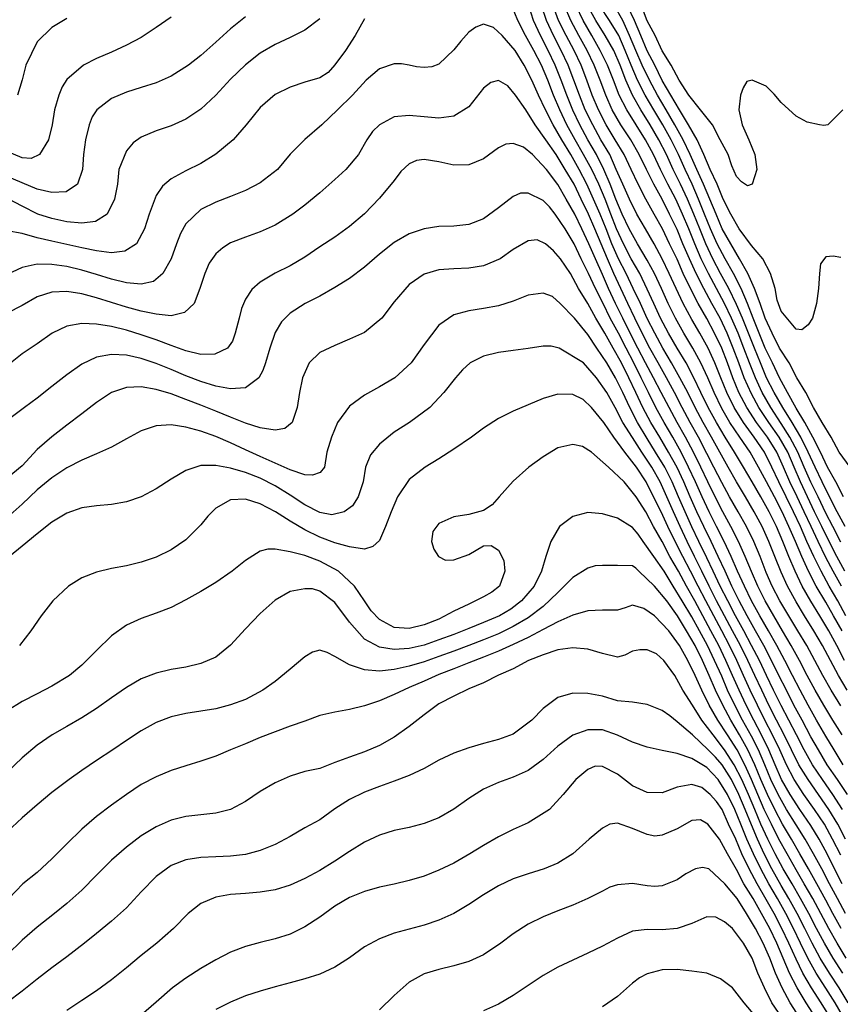
# Model space of a CAD drawing. Units: metres. Extents: x 3478126 to 3478767, y 5431000 to 5431387.
# Drawn here: x 3478440 to 3478495, y 5431104 to 5431170 of the extents above; entities that cross this region are included whole.
import ezdxf

# ---------------------------------------------------------------- set-up
doc = ezdxf.new("R2010")
doc.units = ezdxf.units.M
doc.linetypes.add('DASHDOT', pattern=[6.25, 2.5, -1.25, 1.25, -1.25])
doc.linetypes.add('DASHED', pattern=[3.75, 2.5, -1.25])
for name, color, linetype in [('CONTOUR', 1, 'CONTINUOUS'), ('CONTOUR1', 2, 'DASHED'), ('CONTOUR2', 3, 'DASHDOT')]:
    doc.layers.add(name, color=color, linetype=linetype)

msp = doc.modelspace()

# ---------------------------------------------------------------- linework, layer by layer
at = {"layer": 'CONTOUR'}
for points, elevation in [([(3478495.262, 5431127), (3478494.738, 5431128), (3478494.191, 5431129), (3478493.598, 5431130), (3478493, 5431130.997), (3478492.418, 5431132), (3478491.936, 5431133), (3478491.507, 5431134), (3478491.115, 5431135), (3478490.676, 5431136), (3478490.189, 5431137), (3478489.629, 5431138), (3478489.05, 5431139), (3478488.478, 5431140), (3478487.872, 5431141), (3478487.24, 5431142), (3478486.644, 5431143), (3478486.101, 5431144), (3478485.611, 5431145), (3478485.134, 5431146), (3478484.612, 5431147), (3478484.013, 5431148), (3478483.435, 5431149), (3478482.899, 5431150), (3478482.443, 5431151), (3478482, 5431151.963), (3478481.493, 5431153), (3478480.928, 5431154), (3478480.411, 5431155), (3478479.926, 5431156), (3478479.549, 5431157), (3478479.165, 5431158), (3478478.736, 5431159), (3478478.267, 5431160), (3478477.727, 5431161), (3478477.16, 5431162), (3478476.601, 5431163), (3478476.127, 5431164), (3478475.705, 5431165), (3478475.316, 5431166), (3478474.89, 5431167), (3478474.373, 5431168), (3478473.825, 5431169), (3478473.295, 5431170), (3478472.897, 5431171)], 216.5), ([(3478495.353, 5431130), (3478494.804, 5431131), (3478494.23, 5431132), (3478493.681, 5431133), (3478493.189, 5431134), (3478492.732, 5431135), (3478492.291, 5431136), (3478491.833, 5431137), (3478491.343, 5431138), (3478490.84, 5431139), (3478490.376, 5431140), (3478489.887, 5431141), (3478489.179, 5431142), (3478488.46, 5431143), (3478487.838, 5431144), (3478487.339, 5431145), (3478486.94, 5431146), (3478486.539, 5431147), (3478486.095, 5431148), (3478485.541, 5431149), (3478485, 5431149.927), (3478484.411, 5431151), (3478483.941, 5431152), (3478483.481, 5431153), (3478483.012, 5431154), (3478482.464, 5431155), (3478481.882, 5431156), (3478481.301, 5431157), (3478480.813, 5431158), (3478480.369, 5431159), (3478479.907, 5431160), (3478479.475, 5431161), (3478478.891, 5431162), (3478478.332, 5431163), (3478477.838, 5431164), (3478477.439, 5431165), (3478477.076, 5431166), (3478476.684, 5431167), (3478476.218, 5431168), (3478475.699, 5431169), (3478475.23, 5431170), (3478474.903, 5431171)], 215.5), ([(3478495.277, 5431133), (3478494.73, 5431134), (3478494.214, 5431135), (3478493.721, 5431136), (3478493.245, 5431137), (3478492.764, 5431138), (3478492.295, 5431139), (3478491.865, 5431140), (3478491.435, 5431141), (3478490.854, 5431142), (3478490.177, 5431143), (3478489.506, 5431144), (3478489, 5431144.915), (3478488.518, 5431146), (3478488.155, 5431147), (3478487.781, 5431148), (3478487.362, 5431149), (3478486.89, 5431150), (3478486.343, 5431151), (3478485.801, 5431152), (3478485.292, 5431153), (3478484.835, 5431154), (3478484.401, 5431155), (3478484, 5431155.972), (3478483.49, 5431157), (3478483, 5431157.996), (3478482.439, 5431159), (3478481.939, 5431160), (3478481.457, 5431161), (3478480.889, 5431162), (3478480.222, 5431163), (3478479.653, 5431164), (3478479.207, 5431165), (3478478.827, 5431166), (3478478.429, 5431167), (3478477.953, 5431168), (3478477.399, 5431169), (3478476.856, 5431170), (3478476.449, 5431171)], 214.5), ([(3478495.303, 5431136), (3478494.754, 5431137), (3478494.241, 5431138), (3478493.747, 5431139), (3478493.278, 5431140), (3478492.823, 5431141), (3478492.325, 5431142), (3478491.731, 5431143), (3478491.11, 5431144), (3478490.534, 5431145), (3478490.021, 5431146), (3478489.602, 5431147), (3478489.199, 5431148), (3478488.798, 5431149), (3478488.4, 5431150), (3478488, 5431150.928), (3478487.475, 5431152), (3478486.932, 5431153), (3478486.412, 5431154), (3478485.938, 5431155), (3478485.522, 5431156), (3478485.125, 5431157), (3478484.695, 5431158), (3478484.238, 5431159), (3478483.748, 5431160), (3478483.295, 5431161), (3478482.78, 5431162), (3478482.2, 5431163), (3478481.574, 5431164), (3478481.017, 5431165), (3478480.556, 5431166), (3478480.176, 5431167), (3478479.743, 5431168), (3478479.162, 5431169), (3478478.535, 5431170), (3478478, 5431170.978)], 213.5), ([(3478495.135, 5431164), (3478494.125, 5431163), (3478493.857, 5431162.949), (3478493.571, 5431163), (3478492.75, 5431163.187), (3478492, 5431163.576), (3478491, 5431164.491), (3478490.533, 5431165.069), (3478490, 5431165.586), (3478489.04, 5431166), (3478488.7, 5431165.906), (3478488.448, 5431165.48), (3478488.258, 5431165), (3478488.145, 5431164), (3478488.377, 5431163), (3478488.818, 5431162), (3478489.219, 5431161), (3478489.358, 5431160), (3478489.04, 5431159), (3478488.745, 5431158.901), (3478488.334, 5431159.169), (3478488, 5431159.536), (3478487.673, 5431160.253), (3478487.427, 5431161), (3478486.907, 5431162), (3478486.378, 5431163), (3478485.577, 5431164), (3478484.789, 5431165), (3478484.137, 5431166), (3478483.601, 5431167), (3478483, 5431167.961), (3478482.533, 5431169), (3478482, 5431169.996), (3478481.617, 5431171)], 211.5), ([(3478455, 5431170.257), (3478454, 5431169.439), (3478453, 5431168.56), (3478452, 5431167.667), (3478451.174, 5431167), (3478450, 5431166.257), (3478449, 5431165.824), (3478448, 5431165.506), (3478447, 5431165.196), (3478446, 5431164.767), (3478445.009, 5431164), (3478444.692, 5431163.534), (3478444.489, 5431163), (3478444.245, 5431162), (3478444.119, 5431161), (3478444.042, 5431160), (3478443.713, 5431159), (3478442.952, 5431158.493), (3478442, 5431158.459), (3478441, 5431158.676), (3478440, 5431159.109), (3478439, 5431159.534)], 215.5), ([(3478463, 5431170.12), (3478462.367, 5431169), (3478461.717, 5431168), (3478461, 5431167.023), (3478460.55, 5431166.515), (3478460, 5431166.159), (3478459, 5431165.866), (3478458, 5431165.524), (3478457, 5431165.037), (3478456, 5431164.17), (3478455.041, 5431163), (3478454.179, 5431162), (3478453, 5431161.016), (3478452, 5431160.406), (3478451, 5431159.91), (3478450, 5431159.368), (3478449.433, 5431158.879), (3478449, 5431158.259), (3478448.523, 5431157), (3478448.218, 5431156), (3478447.675, 5431155), (3478446.906, 5431154.504), (3478446, 5431154.4), (3478445, 5431154.525), (3478444, 5431154.725), (3478443, 5431154.948), (3478442, 5431155.179), (3478441, 5431155.407), (3478440, 5431155.692), (3478439, 5431155.88)], 216.5), ([(3478443, 5431170.154), (3478442, 5431169.548), (3478441, 5431168.576), (3478440.251, 5431167), (3478440, 5431166.022), (3478439.693, 5431165)], 214.5), ([(3478495.163, 5431120), (3478494.565, 5431121), (3478494, 5431121.923), (3478493.383, 5431123), (3478492.809, 5431124), (3478492.271, 5431125), (3478491.759, 5431126), (3478491.248, 5431127), (3478490.718, 5431128), (3478490.143, 5431129), (3478489.568, 5431130), (3478489.004, 5431131), (3478488.524, 5431132), (3478488.072, 5431133), (3478487.643, 5431134), (3478487.166, 5431135), (3478486.663, 5431136), (3478486.149, 5431137), (3478485.682, 5431138), (3478485.237, 5431139), (3478484.78, 5431140), (3478484.268, 5431141), (3478483.711, 5431142), (3478483.136, 5431143), (3478482.587, 5431144), (3478482.073, 5431145), (3478481.583, 5431146), (3478481.09, 5431147), (3478480.572, 5431148), (3478480.059, 5431149), (3478479.516, 5431150), (3478479.03, 5431151), (3478478.513, 5431152), (3478478.062, 5431153), (3478477.558, 5431154), (3478477.083, 5431155), (3478476.478, 5431156), (3478475.814, 5431157), (3478475.429, 5431157.478), (3478475, 5431157.916), (3478474, 5431158.398), (3478473.491, 5431158.411), (3478473, 5431158.182), (3478472, 5431157.411), (3478471, 5431156.671), (3478470, 5431156.294), (3478469, 5431156.178), (3478468, 5431156.159), (3478467, 5431156.02), (3478466, 5431155.684), (3478465, 5431155.087), (3478464, 5431154.301), (3478463, 5431153.438), (3478462, 5431152.674), (3478461, 5431152.062), (3478460, 5431151.477), (3478459.014, 5431151), (3478458, 5431150.35), (3478457.432, 5431149.749), (3478457, 5431149.033), (3478456.647, 5431148), (3478456.35, 5431147), (3478456.179, 5431146.48), (3478455.911, 5431146), (3478455, 5431145.321), (3478454, 5431145.255), (3478453, 5431145.447), (3478452, 5431145.75), (3478451, 5431146.134), (3478450, 5431146.553), (3478449, 5431146.967), (3478448, 5431147.299), (3478447, 5431147.513), (3478446, 5431147.564), (3478445, 5431147.383), (3478444, 5431146.916), (3478443, 5431146.193), (3478442, 5431145.408), (3478441, 5431144.623), (3478440.148, 5431144), (3478439, 5431143.135)], 218.5), ([(3478495.13, 5431117), (3478494.48, 5431118), (3478493.778, 5431119), (3478493.101, 5431120), (3478492.548, 5431121), (3478492.02, 5431122), (3478491.514, 5431123), (3478491, 5431123.971), (3478490.493, 5431125), (3478490.002, 5431126), (3478489.533, 5431127), (3478489.015, 5431128), (3478488.486, 5431129), (3478487.926, 5431130), (3478487.404, 5431131), (3478486.903, 5431132), (3478486.435, 5431133), (3478486, 5431133.903), (3478485.475, 5431135), (3478485, 5431135.98), (3478484.539, 5431137), (3478484.11, 5431138), (3478483.67, 5431139), (3478483.176, 5431140), (3478482.565, 5431141), (3478482, 5431141.92), (3478481.344, 5431143), (3478480.819, 5431144), (3478480.351, 5431145), (3478479.869, 5431146), (3478479.282, 5431147), (3478478.612, 5431148), (3478478, 5431148.908), (3478477.102, 5431150), (3478476.152, 5431151), (3478475.625, 5431151.454), (3478475, 5431151.694), (3478474, 5431151.544), (3478473, 5431151.147), (3478472, 5431150.836), (3478471, 5431150.657), (3478470, 5431150.509), (3478469, 5431150.226), (3478468, 5431149.542), (3478467, 5431148.231), (3478466.127, 5431147), (3478465.049, 5431146), (3478464, 5431145.381), (3478463, 5431144.836), (3478462, 5431144.089), (3478461.195, 5431143), (3478460.792, 5431142), (3478460.48, 5431141), (3478460.303, 5431140), (3478460.011, 5431139.628), (3478459.509, 5431139.445), (3478459, 5431139.47), (3478458, 5431139.812), (3478457, 5431140.252), (3478456, 5431140.708), (3478455, 5431141.166), (3478454, 5431141.627), (3478453, 5431142.052), (3478452, 5431142.408), (3478451, 5431142.68), (3478450, 5431142.832), (3478449, 5431142.778), (3478448, 5431142.44), (3478447, 5431141.887), (3478446, 5431141.331), (3478445, 5431140.882), (3478444, 5431140.464), (3478443, 5431139.942), (3478442, 5431139.274), (3478441, 5431138.459), (3478440, 5431137.517), (3478439, 5431136.616)], 219.5), ([(3478495, 5431113.91), (3478494.454, 5431115), (3478493.908, 5431116), (3478493.244, 5431117), (3478492.531, 5431118), (3478491.872, 5431119), (3478491.361, 5431120), (3478490.9, 5431121), (3478490.423, 5431122), (3478489.91, 5431123), (3478489.403, 5431124), (3478488.917, 5431125), (3478488.467, 5431126), (3478488.01, 5431127), (3478487.528, 5431128), (3478487.007, 5431129), (3478486.468, 5431130), (3478485.936, 5431131), (3478485.413, 5431132), (3478484.905, 5431133), (3478484.388, 5431134), (3478483.885, 5431135), (3478483.386, 5431136), (3478482.928, 5431137), (3478482.43, 5431138), (3478481.924, 5431139), (3478481.279, 5431140), (3478480.496, 5431141), (3478479.753, 5431142), (3478479.083, 5431143), (3478478.25, 5431144), (3478477.688, 5431144.531), (3478477, 5431144.879), (3478476, 5431144.908), (3478475, 5431144.606), (3478474, 5431144.191), (3478473, 5431143.758), (3478472, 5431143.273), (3478471, 5431142.62), (3478470.183, 5431142), (3478469, 5431141.192), (3478468, 5431140.551), (3478467.084, 5431140), (3478466, 5431139.159), (3478465.219, 5431138), (3478464.798, 5431137), (3478464.421, 5431136), (3478464, 5431135.074), (3478463.571, 5431134.663), (3478463, 5431134.487), (3478462, 5431134.63), (3478461, 5431134.911), (3478460, 5431135.294), (3478459, 5431135.779), (3478458, 5431136.358), (3478457.017, 5431137), (3478456, 5431137.526), (3478455, 5431137.84), (3478454, 5431137.807), (3478453, 5431137.248), (3478452.472, 5431136.704), (3478452, 5431136.115), (3478451, 5431135.111), (3478450, 5431134.442), (3478449, 5431133.941), (3478448, 5431133.61), (3478447, 5431133.366), (3478446, 5431133.173), (3478445, 5431132.945), (3478444, 5431132.564), (3478443.117, 5431132), (3478442.058, 5431131), (3478441.274, 5431130), (3478440.581, 5431129), (3478439.811, 5431128)], 220.5), ([(3478495.32, 5431110), (3478494.783, 5431111), (3478494.256, 5431112), (3478493.723, 5431113), (3478493.176, 5431114), (3478492.603, 5431115), (3478492, 5431115.952), (3478491.358, 5431117), (3478490.79, 5431118), (3478490.309, 5431119), (3478489.898, 5431120), (3478489.466, 5431121), (3478489, 5431121.91), (3478488.402, 5431123), (3478487.877, 5431124), (3478487.401, 5431125), (3478487, 5431125.939), (3478486.524, 5431127), (3478486.055, 5431128), (3478485.511, 5431129), (3478485, 5431129.938), (3478484.355, 5431131), (3478483.747, 5431132), (3478483.132, 5431133), (3478482.437, 5431134), (3478481.723, 5431135), (3478481.381, 5431135.49), (3478481, 5431135.947), (3478480, 5431136.566), (3478479, 5431136.868), (3478478, 5431136.938), (3478477, 5431136.67), (3478476.094, 5431136), (3478475.51, 5431135), (3478475.191, 5431134), (3478474.883, 5431133), (3478474.396, 5431132), (3478473.542, 5431131), (3478472.838, 5431130.45), (3478472.061, 5431130), (3478471, 5431129.55), (3478470, 5431129.142), (3478469, 5431128.755), (3478468, 5431128.382), (3478467, 5431128.037), (3478466, 5431127.806), (3478465, 5431127.73), (3478464, 5431127.888), (3478463, 5431128.446), (3478462, 5431129.567), (3478461, 5431130.908), (3478460, 5431131.654), (3478459.501, 5431131.813), (3478459, 5431131.828), (3478458, 5431131.641), (3478457, 5431131.062), (3478456, 5431130.171), (3478455, 5431129.128), (3478454, 5431128.039), (3478453, 5431127.228), (3478452, 5431126.789), (3478451, 5431126.561), (3478450, 5431126.386), (3478449, 5431126.147), (3478448, 5431125.767), (3478447, 5431125.194), (3478446, 5431124.486), (3478445, 5431123.784), (3478444, 5431123.15), (3478443, 5431122.565), (3478442.024, 5431122), (3478441, 5431121.305), (3478440, 5431120.46), (3478439, 5431119.507)], 221.5), ([(3478495.505, 5431104), (3478494.901, 5431105), (3478494.239, 5431106), (3478493.629, 5431107), (3478493.087, 5431108), (3478492.587, 5431109), (3478492.07, 5431110), (3478491.519, 5431111), (3478491, 5431111.886), (3478490.376, 5431113), (3478489.859, 5431114), (3478489.404, 5431115), (3478489, 5431115.958), (3478488.568, 5431117), (3478488.159, 5431118), (3478487.656, 5431119), (3478487.03, 5431120), (3478486.586, 5431120.515), (3478486.104, 5431121), (3478485.035, 5431122), (3478484, 5431122.89), (3478483.512, 5431123.282), (3478483, 5431123.632), (3478482, 5431124.035), (3478481, 5431124.193), (3478480, 5431124.3), (3478479, 5431124.601), (3478478, 5431124.795), (3478477, 5431124.806), (3478476, 5431124.508), (3478475, 5431123.766), (3478474.234, 5431123), (3478473, 5431122.061), (3478472, 5431121.684), (3478471, 5431121.424), (3478470, 5431121.132), (3478469, 5431120.772), (3478468, 5431120.294), (3478467, 5431119.748), (3478466, 5431119.267), (3478465, 5431118.883), (3478464, 5431118.527), (3478463, 5431118.147), (3478462, 5431117.663), (3478461, 5431117.026), (3478460, 5431116.306), (3478459, 5431115.754), (3478458, 5431115.168), (3478457, 5431114.639), (3478456, 5431114.228), (3478455, 5431113.969), (3478454, 5431113.852), (3478453, 5431113.81), (3478452, 5431113.767), (3478451, 5431113.608), (3478450, 5431113.223), (3478449, 5431112.492), (3478448, 5431111.452), (3478447, 5431110.391), (3478446, 5431109.484), (3478445, 5431108.651), (3478444.177, 5431108), (3478443, 5431107.091), (3478442, 5431106.344), (3478441, 5431105.58), (3478440, 5431104.789), (3478439, 5431104.027)], 223.5), ([(3478494.317, 5431103), (3478493.684, 5431104), (3478493.03, 5431105), (3478492.456, 5431106), (3478492, 5431106.935), (3478491.515, 5431108), (3478491.051, 5431109), (3478490.521, 5431110), (3478490, 5431110.937), (3478489.383, 5431112), (3478488.852, 5431113), (3478488.365, 5431114), (3478487.945, 5431115), (3478487.466, 5431116), (3478487.024, 5431117), (3478486.664, 5431117.522), (3478486.231, 5431118), (3478485.675, 5431118.477), (3478485, 5431118.676), (3478484, 5431118.492), (3478483, 5431118.118), (3478482, 5431118.121), (3478481, 5431118.589), (3478480, 5431119.355), (3478479, 5431119.875), (3478478.49, 5431119.892), (3478478, 5431119.677), (3478477.208, 5431119), (3478476.359, 5431118), (3478475.427, 5431117), (3478474, 5431116.09), (3478473, 5431115.652), (3478472, 5431115.149), (3478471, 5431114.562), (3478470.085, 5431114), (3478469, 5431113.394), (3478468, 5431112.904), (3478467, 5431112.51), (3478466, 5431112.208), (3478465, 5431111.975), (3478464, 5431111.773), (3478463, 5431111.482), (3478462, 5431111.082), (3478461, 5431110.5), (3478460, 5431109.746), (3478459, 5431109.099), (3478458, 5431108.619), (3478457, 5431108.29), (3478456, 5431108.045), (3478455, 5431107.78), (3478454, 5431107.398), (3478453, 5431106.878), (3478452, 5431106.295), (3478451, 5431105.654), (3478450.101, 5431105), (3478449, 5431104.05), (3478448, 5431103.168)], 224.5), ([(3478492.26, 5431103), (3478491.596, 5431104), (3478491.068, 5431105), (3478490.618, 5431106), (3478490.226, 5431107), (3478489.789, 5431108), (3478489.275, 5431109), (3478488.661, 5431110), (3478488.031, 5431111), (3478487.223, 5431112), (3478486.132, 5431113), (3478485.707, 5431113.09), (3478485.231, 5431113), (3478484.603, 5431112.668), (3478484, 5431112.256), (3478483, 5431111.853), (3478482.502, 5431111.811), (3478482, 5431111.868), (3478481, 5431112.008), (3478480, 5431111.932), (3478479.486, 5431111.769), (3478479, 5431111.511), (3478478, 5431111.014), (3478477, 5431110.558), (3478476, 5431110.171), (3478475, 5431109.769), (3478474, 5431109.289), (3478473, 5431108.639), (3478472.165, 5431108), (3478471, 5431107.214), (3478470, 5431106.766), (3478469, 5431106.48), (3478468, 5431106.247), (3478467, 5431105.938), (3478466, 5431105.378), (3478465, 5431104.495), (3478464, 5431103.526)], 225.5), ([(3478489.373, 5431103), (3478488.511, 5431104), (3478487.726, 5431105), (3478486.924, 5431105.618), (3478486, 5431105.986), (3478485, 5431106.131), (3478484, 5431106.23), (3478483, 5431106.222), (3478482, 5431105.956), (3478481.474, 5431105.685), (3478481, 5431105.313), (3478480, 5431104.426), (3478479, 5431103.72)], 226.5)]:
    msp.add_lwpolyline(points, dxfattribs=dict(at, elevation=elevation))
at = {"layer": 'CONTOUR1'}
for points, elevation in [([(3478495.087, 5431129), (3478494.524, 5431130), (3478494, 5431130.923), (3478493.359, 5431132), (3478492.838, 5431133), (3478492.376, 5431134), (3478491.963, 5431135), (3478491.52, 5431136), (3478491.067, 5431137), (3478490.54, 5431138), (3478490.013, 5431139), (3478489.485, 5431140), (3478488.922, 5431141), (3478488.212, 5431142), (3478487.548, 5431143), (3478487, 5431143.943), (3478486.487, 5431145), (3478486.06, 5431146), (3478485.603, 5431147), (3478485.067, 5431148), (3478484.467, 5431149), (3478483.892, 5431150), (3478483.403, 5431151), (3478482.953, 5431152), (3478482.487, 5431153), (3478482, 5431153.913), (3478481.355, 5431155), (3478480.788, 5431156), (3478480.323, 5431157), (3478479.891, 5431158), (3478479.512, 5431159), (3478479.078, 5431160), (3478478.583, 5431161), (3478478.014, 5431162), (3478477.465, 5431163), (3478477, 5431163.972), (3478476.585, 5431165), (3478476.219, 5431166), (3478475.813, 5431167), (3478475.339, 5431168), (3478474.824, 5431169), (3478474.353, 5431170), (3478474.041, 5431171)], 216), ([(3478495, 5431134.95), (3478494.468, 5431136), (3478494, 5431136.894), (3478493.474, 5431138), (3478493, 5431138.976), (3478492.554, 5431140), (3478492.128, 5431141), (3478491.585, 5431142), (3478491, 5431142.938), (3478490.307, 5431144), (3478489.729, 5431145), (3478489.267, 5431146), (3478488.87, 5431147), (3478488.496, 5431148), (3478488.11, 5431149), (3478487.668, 5431150), (3478487.189, 5431151), (3478486.653, 5431152), (3478486.12, 5431153), (3478485.628, 5431154), (3478485.198, 5431155), (3478484.783, 5431156), (3478484.358, 5431157), (3478483.911, 5431158), (3478483.393, 5431159), (3478482.895, 5431160), (3478482.418, 5431161), (3478481.889, 5431162), (3478481.263, 5431163), (3478480.63, 5431164), (3478480.119, 5431165), (3478479.724, 5431166), (3478479.318, 5431167), (3478478.837, 5431168), (3478478.268, 5431169), (3478477.684, 5431170), (3478477.212, 5431171)], 214), ([(3478495.193, 5431138), (3478494.663, 5431139), (3478494.106, 5431140), (3478493.649, 5431141), (3478493.13, 5431142), (3478492.588, 5431143), (3478492, 5431143.953), (3478491.433, 5431145), (3478490.881, 5431146), (3478490.419, 5431147), (3478489.931, 5431148), (3478489.53, 5431149), (3478489.124, 5431150), (3478488.73, 5431151), (3478488.303, 5431152), (3478487.786, 5431153), (3478487.232, 5431154), (3478486.708, 5431155), (3478486.258, 5431156), (3478485.841, 5431157), (3478485.444, 5431158), (3478485.012, 5431159), (3478484.543, 5431160), (3478484.102, 5431161), (3478483.601, 5431162), (3478483.047, 5431163), (3478482.44, 5431164), (3478481.859, 5431165), (3478481.352, 5431166), (3478480.914, 5431167), (3478480.508, 5431168), (3478480.084, 5431169), (3478479.464, 5431170), (3478478.811, 5431171)], 213), ([(3478495, 5431154.085), (3478494.502, 5431154.179), (3478494, 5431154.125), (3478493.647, 5431153.668), (3478493.563, 5431153), (3478493.505, 5431152), (3478493.383, 5431151), (3478493.096, 5431150), (3478492.813, 5431149.557), (3478492.382, 5431149.232), (3478492, 5431149.272), (3478491, 5431150.481), (3478490.74, 5431151.222), (3478490.589, 5431152), (3478490.28, 5431153), (3478489.773, 5431154), (3478489.391, 5431154.448), (3478489, 5431154.889), (3478488.182, 5431156), (3478487.613, 5431157), (3478487.106, 5431158), (3478486.703, 5431159), (3478486.236, 5431160), (3478485.796, 5431161), (3478485.344, 5431162), (3478484.773, 5431163), (3478484.17, 5431164), (3478483.579, 5431165), (3478483, 5431165.981), (3478482.502, 5431167), (3478482, 5431167.965), (3478481.568, 5431169), (3478481.133, 5431170), (3478480.676, 5431171)], 212), ([(3478495.427, 5431125), (3478494.851, 5431126), (3478494.304, 5431127), (3478493.768, 5431128), (3478493.189, 5431129), (3478492.574, 5431130), (3478492, 5431130.941), (3478491.418, 5431132), (3478491, 5431132.928), (3478490.569, 5431134), (3478490.177, 5431135), (3478489.724, 5431136), (3478489.189, 5431137), (3478488.597, 5431138), (3478488.004, 5431139), (3478487.444, 5431140), (3478486.873, 5431141), (3478486.319, 5431142), (3478485.762, 5431143), (3478485.23, 5431144), (3478484.72, 5431145), (3478484.199, 5431146), (3478483.639, 5431147), (3478483.046, 5431148), (3478482.506, 5431149), (3478482, 5431149.993), (3478481.542, 5431151), (3478481.064, 5431152), (3478480.576, 5431153), (3478480.066, 5431154), (3478479.63, 5431155), (3478479.239, 5431156), (3478478.832, 5431157), (3478478.395, 5431158), (3478477.948, 5431159), (3478477.429, 5431160), (3478476.859, 5431161), (3478476.259, 5431162), (3478475.672, 5431163), (3478475.171, 5431164), (3478474.7, 5431165), (3478474.255, 5431166), (3478473.73, 5431167), (3478473.117, 5431168), (3478472.247, 5431169), (3478471.668, 5431169.536), (3478471, 5431169.752), (3478470.486, 5431169.571), (3478470, 5431169.225), (3478469.482, 5431168.63), (3478469, 5431168.038), (3478468, 5431167.075), (3478467.518, 5431166.897), (3478467, 5431166.855), (3478466.501, 5431166.902), (3478466, 5431167), (3478465.497, 5431167.088), (3478465, 5431167.086), (3478464, 5431166.756), (3478463.121, 5431166), (3478462.187, 5431165), (3478461.197, 5431164), (3478460.139, 5431163), (3478459, 5431162.018), (3478458, 5431161.021), (3478457.162, 5431160), (3478456, 5431159.109), (3478455, 5431158.591), (3478454, 5431158.189), (3478453, 5431157.804), (3478452, 5431157.299), (3478451, 5431156.345), (3478450.637, 5431155.695), (3478450.366, 5431155), (3478450.01, 5431154), (3478449.458, 5431153), (3478448.817, 5431152.474), (3478448, 5431152.288), (3478447, 5431152.373), (3478446, 5431152.62), (3478445, 5431152.933), (3478444, 5431153.237), (3478443, 5431153.473), (3478442, 5431153.619), (3478441, 5431153.643), (3478440, 5431153.401), (3478439, 5431152.949)], 217), ([(3478460, 5431170.124), (3478459, 5431169.37), (3478458, 5431168.865), (3478457, 5431168.394), (3478456, 5431167.803), (3478455, 5431167.026), (3478454, 5431166.056), (3478453.021, 5431165), (3478452, 5431164.043), (3478451, 5431163.382), (3478450, 5431162.932), (3478449, 5431162.584), (3478448, 5431162.169), (3478447.446, 5431161.78), (3478447, 5431161.253), (3478446.489, 5431160), (3478446.396, 5431159), (3478446.211, 5431158), (3478445.701, 5431157), (3478444.921, 5431156.51), (3478444, 5431156.395), (3478443, 5431156.48), (3478442, 5431156.697), (3478441.039, 5431157), (3478440, 5431157.537), (3478439.103, 5431158)], 216), ([(3478495.093, 5431122), (3478494.472, 5431123), (3478493.857, 5431124), (3478493.283, 5431125), (3478492.747, 5431126), (3478492.224, 5431127), (3478491.681, 5431128), (3478491.093, 5431129), (3478490.5, 5431130), (3478489.921, 5431131), (3478489.43, 5431132), (3478489, 5431132.974), (3478488.586, 5431134), (3478488.132, 5431135), (3478487.626, 5431136), (3478487.068, 5431137), (3478486.559, 5431138), (3478486.066, 5431139), (3478485.603, 5431140), (3478485.104, 5431141), (3478484.575, 5431142), (3478484.017, 5431143), (3478483.468, 5431144), (3478482.936, 5431145), (3478482.417, 5431146), (3478481.89, 5431147), (3478481.373, 5431148), (3478480.852, 5431149), (3478480.355, 5431150), (3478479.866, 5431151), (3478479.401, 5431152), (3478479, 5431152.936), (3478478.512, 5431154), (3478478.083, 5431155), (3478477.6, 5431156), (3478477.124, 5431157), (3478476.557, 5431158), (3478476, 5431158.987), (3478475.235, 5431160), (3478474.286, 5431161), (3478473.685, 5431161.493), (3478473, 5431161.752), (3478472.489, 5431161.688), (3478472, 5431161.453), (3478471, 5431160.715), (3478470, 5431160.308), (3478469, 5431160.289), (3478468, 5431160.509), (3478467, 5431160.663), (3478466.491, 5431160.608), (3478466, 5431160.371), (3478465.439, 5431159.851), (3478465, 5431159.254), (3478464, 5431158.075), (3478463, 5431157.017), (3478462, 5431156.157), (3478461, 5431155.445), (3478460, 5431154.803), (3478459, 5431154.094), (3478458, 5431153.531), (3478457, 5431153.025), (3478456, 5431152.432), (3478455.435, 5431151.921), (3478455, 5431151.286), (3478454.744, 5431150.658), (3478454.569, 5431150), (3478454.318, 5431149), (3478454.13, 5431148.465), (3478453.794, 5431148), (3478452.941, 5431147.577), (3478452, 5431147.575), (3478451, 5431147.814), (3478450, 5431148.176), (3478449, 5431148.553), (3478448, 5431148.894), (3478447, 5431149.196), (3478446, 5431149.439), (3478445, 5431149.61), (3478444, 5431149.648), (3478443, 5431149.463), (3478442.012, 5431149), (3478441, 5431148.275), (3478440, 5431147.615), (3478439, 5431146.8)], 218), ([(3478495.445, 5431118), (3478494.777, 5431119), (3478494.094, 5431120), (3478493.501, 5431121), (3478493, 5431121.876), (3478492.402, 5431123), (3478491.86, 5431124), (3478491.347, 5431125), (3478490.846, 5431126), (3478490.357, 5431127), (3478489.833, 5431128), (3478489.281, 5431129), (3478488.715, 5431130), (3478488.176, 5431131), (3478487.687, 5431132), (3478487.228, 5431133), (3478486.769, 5431134), (3478486.29, 5431135), (3478485.794, 5431136), (3478485.325, 5431137), (3478484.876, 5431138), (3478484.451, 5431139), (3478484, 5431139.967), (3478483.428, 5431141), (3478482.838, 5431142), (3478482.25, 5431143), (3478481.71, 5431144), (3478481.226, 5431145), (3478480.756, 5431146), (3478480.266, 5431147), (3478479.715, 5431148), (3478479.147, 5431149), (3478478.535, 5431150), (3478478, 5431150.992), (3478477.388, 5431152), (3478476.837, 5431153), (3478476.178, 5431154), (3478475.707, 5431154.533), (3478475.162, 5431155), (3478474.599, 5431155.271), (3478474, 5431155.209), (3478473, 5431154.621), (3478472.112, 5431154), (3478471, 5431153.521), (3478470, 5431153.371), (3478469, 5431153.331), (3478468, 5431153.247), (3478467, 5431152.956), (3478466, 5431152.262), (3478465, 5431151.095), (3478464.157, 5431150), (3478463, 5431149.038), (3478462, 5431148.595), (3478461, 5431148.171), (3478460, 5431147.696), (3478459.275, 5431147), (3478458.839, 5431146), (3478458.643, 5431145), (3478458.474, 5431144), (3478458.129, 5431143), (3478457.651, 5431142.593), (3478457, 5431142.484), (3478456, 5431142.639), (3478455, 5431142.958), (3478454, 5431143.361), (3478453, 5431143.763), (3478452, 5431144.168), (3478451, 5431144.55), (3478450, 5431144.922), (3478449, 5431145.223), (3478448, 5431145.393), (3478447, 5431145.356), (3478446, 5431145.012), (3478445, 5431144.333), (3478444, 5431143.568), (3478443, 5431142.819), (3478442, 5431142.038), (3478441, 5431141.187), (3478440, 5431140.079), (3478439, 5431139.245)], 219), ([(3478495.103, 5431112), (3478494.591, 5431113), (3478494.087, 5431114), (3478493.548, 5431115), (3478493, 5431115.915), (3478492.263, 5431117), (3478491.61, 5431118), (3478491.027, 5431119), (3478490.605, 5431120), (3478490.172, 5431121), (3478489.679, 5431122), (3478489.158, 5431123), (3478488.641, 5431124), (3478488.167, 5431125), (3478487.722, 5431126), (3478487.279, 5431127), (3478486.799, 5431128), (3478486.282, 5431129), (3478485.732, 5431130), (3478485.188, 5431131), (3478484.631, 5431132), (3478484.095, 5431133), (3478483.523, 5431134), (3478483.004, 5431135), (3478482.421, 5431136), (3478481.895, 5431137), (3478481.266, 5431138), (3478480.455, 5431139), (3478479.385, 5431140), (3478478.244, 5431141), (3478477.656, 5431141.371), (3478477, 5431141.52), (3478476, 5431141.288), (3478475, 5431140.698), (3478474.043, 5431140), (3478473, 5431139.05), (3478472.055, 5431138), (3478471.584, 5431137.457), (3478471, 5431137.078), (3478470, 5431136.815), (3478469, 5431136.658), (3478468, 5431136.209), (3478467.586, 5431135.663), (3478467.494, 5431135), (3478467.651, 5431134.493), (3478467.965, 5431134), (3478468.444, 5431133.739), (3478469, 5431133.756), (3478470, 5431134.135), (3478471, 5431134.709), (3478471.506, 5431134.731), (3478472, 5431134.412), (3478472.369, 5431133.732), (3478472.43, 5431133), (3478472.061, 5431132), (3478471.556, 5431131.585), (3478471, 5431131.273), (3478470, 5431130.785), (3478469, 5431130.309), (3478468, 5431129.781), (3478467, 5431129.388), (3478466, 5431129.141), (3478465, 5431129.223), (3478464, 5431129.759), (3478463.458, 5431130.347), (3478463.005, 5431131), (3478462.33, 5431132), (3478461.25, 5431133), (3478460, 5431133.682), (3478459, 5431134.05), (3478458, 5431134.314), (3478457, 5431134.476), (3478456.498, 5431134.484), (3478456, 5431134.35), (3478455, 5431133.731), (3478454.102, 5431133), (3478453, 5431132.254), (3478452, 5431131.637), (3478451, 5431131.079), (3478450, 5431130.571), (3478449, 5431130.187), (3478448, 5431129.835), (3478447, 5431129.385), (3478446, 5431128.66), (3478445, 5431127.663), (3478444, 5431126.678), (3478443.175, 5431126), (3478442, 5431125.288), (3478441, 5431124.752), (3478440, 5431124.24), (3478439, 5431123.627)], 221), ([(3478495.03, 5431109), (3478494.481, 5431110), (3478494, 5431110.9), (3478493.402, 5431112), (3478492.838, 5431113), (3478492.257, 5431114), (3478491.682, 5431115), (3478491.092, 5431116), (3478490.569, 5431117), (3478490.072, 5431118), (3478489.64, 5431119), (3478489.235, 5431120), (3478488.759, 5431121), (3478488.203, 5431122), (3478487.612, 5431123), (3478487.078, 5431124), (3478486.588, 5431125), (3478486.163, 5431126), (3478485.71, 5431127), (3478485.218, 5431128), (3478484.639, 5431129), (3478484.042, 5431130), (3478483.31, 5431131), (3478482.495, 5431132), (3478481.429, 5431133), (3478481.228, 5431133.208), (3478481, 5431133.354), (3478480, 5431133.38), (3478479, 5431133.39), (3478478.489, 5431133.36), (3478478, 5431133.203), (3478477, 5431132.571), (3478476, 5431131.569), (3478475, 5431130.62), (3478474, 5431129.86), (3478473, 5431129.282), (3478472, 5431128.8), (3478471, 5431128.396), (3478470, 5431128.015), (3478469, 5431127.633), (3478468, 5431127.269), (3478467, 5431126.922), (3478466, 5431126.612), (3478465, 5431126.388), (3478464, 5431126.292), (3478463, 5431126.372), (3478462, 5431126.705), (3478461, 5431127.268), (3478460.501, 5431127.542), (3478460, 5431127.685), (3478459.495, 5431127.562), (3478459, 5431127.244), (3478458, 5431126.418), (3478457, 5431125.585), (3478456.179, 5431125), (3478455, 5431124.392), (3478454, 5431124.018), (3478453, 5431123.76), (3478452, 5431123.589), (3478451, 5431123.435), (3478450, 5431123.217), (3478449, 5431122.832), (3478448, 5431122.274), (3478447, 5431121.615), (3478446.088, 5431121), (3478445, 5431120.288), (3478444, 5431119.603), (3478443.155, 5431119), (3478442, 5431118.14), (3478441, 5431117.303), (3478440, 5431116.435), (3478439, 5431115.478)], 222), ([(3478495.134, 5431106), (3478494.496, 5431107), (3478493.905, 5431108), (3478493.376, 5431109), (3478492.853, 5431110), (3478492.308, 5431111), (3478491.728, 5431112), (3478491.142, 5431113), (3478490.601, 5431114), (3478490.096, 5431115), (3478489.642, 5431116), (3478489.22, 5431117), (3478488.8, 5431118), (3478488.365, 5431119), (3478487.851, 5431120), (3478487.188, 5431121), (3478486.418, 5431122), (3478485.657, 5431123), (3478485.031, 5431124), (3478484.4, 5431125), (3478483.853, 5431126), (3478483.104, 5431127), (3478482.613, 5431127.455), (3478482, 5431127.71), (3478481.497, 5431127.717), (3478481, 5431127.62), (3478480.503, 5431127.367), (3478480, 5431127.225), (3478479, 5431127.479), (3478478, 5431127.764), (3478477, 5431127.863), (3478476, 5431127.72), (3478475, 5431127.382), (3478474.02, 5431127), (3478473, 5431126.448), (3478472, 5431126.026), (3478471, 5431125.508), (3478470, 5431125.104), (3478469, 5431124.608), (3478468, 5431124.083), (3478467, 5431123.347), (3478466, 5431122.561), (3478465, 5431121.844), (3478464, 5431121.284), (3478463, 5431120.866), (3478462, 5431120.512), (3478461, 5431120.139), (3478460, 5431119.745), (3478459, 5431119.546), (3478458, 5431119.222), (3478457, 5431118.792), (3478456, 5431118.19), (3478455, 5431117.527), (3478454, 5431117), (3478453, 5431116.753), (3478452, 5431116.641), (3478451, 5431116.519), (3478450, 5431116.27), (3478449, 5431115.832), (3478448, 5431115.221), (3478447, 5431114.462), (3478446, 5431113.576), (3478445, 5431112.584), (3478444, 5431111.573), (3478443, 5431110.664), (3478442.181, 5431110), (3478441, 5431109.087), (3478440, 5431108.218), (3478439, 5431107.219)], 223), ([(3478495.214, 5431103), (3478494.633, 5431104), (3478494, 5431104.974), (3478493.341, 5431106), (3478492.788, 5431107), (3478492.299, 5431108), (3478491.816, 5431109), (3478491.303, 5431110), (3478490.742, 5431111), (3478490.172, 5431112), (3478489.623, 5431113), (3478489.144, 5431114), (3478488.698, 5431115), (3478488.291, 5431116), (3478487.883, 5431117), (3478487.387, 5431118), (3478486.768, 5431119), (3478486, 5431119.802), (3478485, 5431120.414), (3478484, 5431120.76), (3478483, 5431120.965), (3478482, 5431121.187), (3478481, 5431121.516), (3478480, 5431121.995), (3478479, 5431122.349), (3478478, 5431122.341), (3478477, 5431121.974), (3478476, 5431121.237), (3478475, 5431120.341), (3478474, 5431119.615), (3478473, 5431119.159), (3478472, 5431118.804), (3478471, 5431118.354), (3478470, 5431117.735), (3478469, 5431117.009), (3478468, 5431116.433), (3478467, 5431116.04), (3478466, 5431115.789), (3478465, 5431115.57), (3478464, 5431115.264), (3478463, 5431114.795), (3478462, 5431114.175), (3478461, 5431113.519), (3478460, 5431112.887), (3478459, 5431112.344), (3478458, 5431111.896), (3478457, 5431111.6), (3478456, 5431111.441), (3478455, 5431111.354), (3478454, 5431111.271), (3478453, 5431111.104), (3478452, 5431110.675), (3478451.147, 5431110), (3478450.176, 5431109), (3478449.057, 5431108), (3478448, 5431107.172), (3478447, 5431106.359), (3478446, 5431105.549), (3478445, 5431104.812), (3478444, 5431104.152), (3478443, 5431103.484)], 224), ([(3478491.061, 5431103), (3478490.375, 5431104), (3478489.879, 5431105), (3478489.435, 5431106), (3478489.052, 5431107), (3478488.46, 5431108), (3478487.72, 5431109), (3478487.194, 5431109.434), (3478486.599, 5431109.765), (3478486, 5431109.781), (3478485, 5431109.336), (3478484.02, 5431109), (3478483, 5431108.909), (3478482, 5431108.915), (3478481, 5431108.812), (3478480, 5431108.351), (3478479, 5431107.805), (3478478, 5431107.336), (3478477, 5431106.872), (3478476, 5431106.402), (3478475, 5431105.83), (3478474, 5431105.168), (3478473, 5431104.484), (3478472, 5431103.899), (3478471, 5431103.463)], 226)]:
    msp.add_lwpolyline(points, dxfattribs=dict(at, elevation=elevation))
at = {"layer": 'CONTOUR2'}
for points, elevation in [([(3478495.045, 5431132), (3478494.486, 5431133), (3478494, 5431133.928), (3478493.475, 5431135), (3478493.014, 5431136), (3478492.545, 5431137), (3478492.077, 5431138), (3478491.584, 5431139), (3478491.162, 5431140), (3478490.703, 5431141), (3478490.071, 5431142), (3478489.344, 5431143), (3478488.686, 5431144), (3478488.162, 5431145), (3478487.752, 5431146), (3478487.384, 5431147), (3478487.011, 5431148), (3478486.52, 5431149), (3478486, 5431149.986), (3478485.412, 5431151), (3478484.897, 5431152), (3478484.419, 5431153), (3478484, 5431153.967), (3478483.504, 5431155), (3478483.021, 5431156), (3478482.455, 5431157), (3478481.912, 5431158), (3478481.392, 5431159), (3478480.923, 5431160), (3478480.444, 5431161), (3478479.839, 5431162), (3478479.241, 5431163), (3478478.727, 5431164), (3478478.308, 5431165), (3478477.94, 5431166), (3478477.551, 5431167), (3478477.079, 5431168), (3478476.546, 5431169), (3478476.045, 5431170), (3478475.686, 5431171)], 215), ([(3478495.63, 5431140), (3478494.892, 5431141), (3478494.368, 5431142), (3478493.753, 5431143), (3478493.167, 5431144), (3478492.656, 5431145), (3478492.059, 5431146), (3478491.535, 5431147), (3478490.887, 5431148), (3478490.403, 5431149), (3478489.926, 5431150), (3478489.589, 5431151), (3478489.213, 5431152), (3478488.764, 5431153), (3478488.197, 5431154), (3478487.605, 5431155), (3478487.042, 5431156), (3478486.621, 5431157), (3478486.209, 5431158), (3478485.789, 5431159), (3478485.341, 5431160), (3478484.89, 5431161), (3478484.421, 5431162), (3478483.857, 5431163), (3478483.276, 5431164), (3478482.684, 5431165), (3478482.147, 5431166), (3478481.667, 5431167), (3478481.23, 5431168), (3478480.8, 5431169), (3478480.355, 5431170), (3478479.792, 5431171)], 212.5), ([(3478450, 5431170.228), (3478449, 5431169.531), (3478448, 5431168.876), (3478447, 5431168.346), (3478446, 5431167.885), (3478445, 5431167.464), (3478444.113, 5431167), (3478443, 5431166.053), (3478442.676, 5431165.557), (3478442.455, 5431165), (3478442.177, 5431164), (3478442.01, 5431163), (3478441.775, 5431162), (3478441.161, 5431161), (3478440.613, 5431160.734), (3478440, 5431160.787), (3478439, 5431161.205)], 215), ([(3478495, 5431123.964), (3478494.363, 5431125), (3478493.801, 5431126), (3478493.265, 5431127), (3478492.72, 5431128), (3478492.128, 5431129), (3478491.514, 5431130), (3478490.916, 5431131), (3478490.404, 5431132), (3478490, 5431132.926), (3478489.579, 5431134), (3478489.164, 5431135), (3478488.675, 5431136), (3478488.107, 5431137), (3478487.536, 5431138), (3478487, 5431138.963), (3478486.482, 5431140), (3478486, 5431140.916), (3478485.438, 5431142), (3478484.892, 5431143), (3478484.352, 5431144), (3478483.824, 5431145), (3478483.286, 5431146), (3478482.732, 5431147), (3478482.182, 5431148), (3478481.658, 5431149), (3478481.162, 5431150), (3478480.69, 5431151), (3478480.217, 5431152), (3478479.747, 5431153), (3478479.32, 5431154), (3478478.914, 5431155), (3478478.473, 5431156), (3478478.041, 5431157), (3478477.558, 5431158), (3478477.08, 5431159), (3478476.495, 5431160), (3478475.876, 5431161), (3478475.186, 5431162), (3478474.47, 5431163), (3478473.833, 5431164), (3478473.139, 5431165), (3478472.625, 5431165.616), (3478472, 5431165.972), (3478471.482, 5431165.85), (3478471, 5431165.466), (3478470.495, 5431164.827), (3478470, 5431164.217), (3478469, 5431163.581), (3478468, 5431163.442), (3478467, 5431163.524), (3478466, 5431163.618), (3478465, 5431163.527), (3478464.013, 5431163), (3478463.536, 5431162.552), (3478463.167, 5431162), (3478462.595, 5431161), (3478461.752, 5431160), (3478461, 5431159.329), (3478460, 5431158.422), (3478459, 5431157.597), (3478458.194, 5431157), (3478457, 5431156.252), (3478456, 5431155.799), (3478455, 5431155.442), (3478454, 5431155.06), (3478453.47, 5431154.741), (3478453, 5431154.318), (3478452.559, 5431153.704), (3478452.273, 5431153), (3478451.946, 5431152), (3478451.547, 5431151), (3478450.896, 5431150.379), (3478450, 5431150.173), (3478449, 5431150.265), (3478448, 5431150.472), (3478447, 5431150.739), (3478446, 5431151.053), (3478445, 5431151.37), (3478444, 5431151.64), (3478443, 5431151.792), (3478442, 5431151.748), (3478441, 5431151.441), (3478440, 5431150.852), (3478439, 5431150.343)], 217.5), ([(3478495.316, 5431115), (3478494.807, 5431116), (3478494.209, 5431117), (3478493.507, 5431118), (3478492.802, 5431119), (3478492.187, 5431120), (3478491.688, 5431121), (3478491.196, 5431122), (3478490.69, 5431123), (3478490.178, 5431124), (3478489.688, 5431125), (3478489.222, 5431126), (3478488.754, 5431127), (3478488.262, 5431128), (3478487.733, 5431129), (3478487.191, 5431130), (3478486.662, 5431131), (3478486.159, 5431132), (3478485.667, 5431133), (3478485.18, 5431134), (3478484.685, 5431135), (3478484.212, 5431136), (3478483.756, 5431137), (3478483.317, 5431138), (3478482.857, 5431139), (3478482.304, 5431140), (3478481.64, 5431141), (3478481, 5431141.991), (3478480.365, 5431143), (3478479.841, 5431144), (3478479.277, 5431145), (3478478.595, 5431146), (3478477.707, 5431147), (3478476.073, 5431148), (3478475.548, 5431148.133), (3478475, 5431148.118), (3478474, 5431147.978), (3478473, 5431147.828), (3478472, 5431147.689), (3478471, 5431147.457), (3478470.108, 5431147), (3478469.579, 5431146.543), (3478469.123, 5431146), (3478468.342, 5431145), (3478467.395, 5431144), (3478466.033, 5431143), (3478465, 5431142.343), (3478464, 5431141.529), (3478463.408, 5431140.831), (3478463.064, 5431140), (3478462.92, 5431139), (3478462.57, 5431138), (3478462.196, 5431137.406), (3478461.642, 5431137), (3478460.809, 5431136.8), (3478460, 5431136.942), (3478459, 5431137.47), (3478458, 5431138.113), (3478457, 5431138.74), (3478456, 5431139.251), (3478455, 5431139.632), (3478454, 5431139.932), (3478453, 5431140.111), (3478452, 5431140.097), (3478451, 5431139.767), (3478450, 5431139.183), (3478449, 5431138.544), (3478448, 5431138.01), (3478447, 5431137.657), (3478446, 5431137.491), (3478445, 5431137.404), (3478444, 5431137.25), (3478443, 5431136.904), (3478442, 5431136.291), (3478441, 5431135.507), (3478440, 5431134.688), (3478439.149, 5431134)], 220), ([(3478495.376, 5431107), (3478494.758, 5431108), (3478494.191, 5431109), (3478493.658, 5431110), (3478493.118, 5431111), (3478492.554, 5431112), (3478492, 5431112.932), (3478491.394, 5431114), (3478490.842, 5431115), (3478490.338, 5431116), (3478489.859, 5431117), (3478489.433, 5431118), (3478489.006, 5431119), (3478488.559, 5431120), (3478488.032, 5431121), (3478487.385, 5431122), (3478486.742, 5431123), (3478486.169, 5431124), (3478485.662, 5431125), (3478485.219, 5431126), (3478484.731, 5431127), (3478484.176, 5431128), (3478483.443, 5431129), (3478482.479, 5431130), (3478481.777, 5431130.498), (3478481, 5431130.717), (3478480.506, 5431130.549), (3478480, 5431130.387), (3478479, 5431130.384), (3478478, 5431130.33), (3478477, 5431130.053), (3478476, 5431129.603), (3478475, 5431129.08), (3478474, 5431128.546), (3478473, 5431128.082), (3478472, 5431127.623), (3478471, 5431127.231), (3478470, 5431126.845), (3478469, 5431126.442), (3478468, 5431126.069), (3478467, 5431125.618), (3478466, 5431125.187), (3478465, 5431124.724), (3478464, 5431124.289), (3478463, 5431123.952), (3478462, 5431123.705), (3478461, 5431123.524), (3478460, 5431123.302), (3478459, 5431122.934), (3478458, 5431122.579), (3478457, 5431122.212), (3478456, 5431121.821), (3478455, 5431121.404), (3478454, 5431121), (3478453, 5431120.578), (3478452, 5431120.231), (3478451, 5431119.923), (3478450, 5431119.607), (3478449, 5431119.193), (3478448, 5431118.659), (3478447, 5431118), (3478446, 5431117.275), (3478445, 5431116.508), (3478444, 5431115.661), (3478443, 5431114.691), (3478442, 5431113.676), (3478441, 5431112.75), (3478440.053, 5431112), (3478439.107, 5431111)], 222.5), ([(3478493.333, 5431103), (3478492.669, 5431104), (3478492.069, 5431105), (3478491.568, 5431106), (3478491.142, 5431107), (3478490.702, 5431108), (3478490.233, 5431109), (3478489.683, 5431110), (3478489.112, 5431111), (3478488.493, 5431112), (3478488, 5431112.955), (3478487.383, 5431114), (3478486.85, 5431115), (3478486.078, 5431116), (3478485.577, 5431116.299), (3478485, 5431116.256), (3478484, 5431115.697), (3478483, 5431115.256), (3478482.499, 5431115.202), (3478482, 5431115.309), (3478481, 5431115.702), (3478480, 5431116.063), (3478479.48, 5431116.006), (3478479, 5431115.745), (3478478.099, 5431115), (3478477, 5431114.008), (3478476, 5431113.378), (3478475.069, 5431113), (3478474, 5431112.673), (3478473, 5431112.327), (3478472, 5431111.866), (3478471, 5431111.266), (3478470, 5431110.597), (3478469, 5431110.007), (3478468, 5431109.548), (3478467, 5431109.213), (3478466, 5431108.953), (3478465, 5431108.676), (3478464, 5431108.306), (3478463, 5431107.753), (3478462, 5431107.03), (3478461, 5431106.4), (3478460, 5431105.927), (3478459, 5431105.621), (3478458, 5431105.343), (3478457, 5431105.076), (3478456, 5431104.791), (3478455, 5431104.463), (3478454, 5431104.053), (3478453, 5431103.545)], 225)]:
    msp.add_lwpolyline(points, dxfattribs=dict(at, elevation=elevation))

doc.saveas('drawing.dxf')
